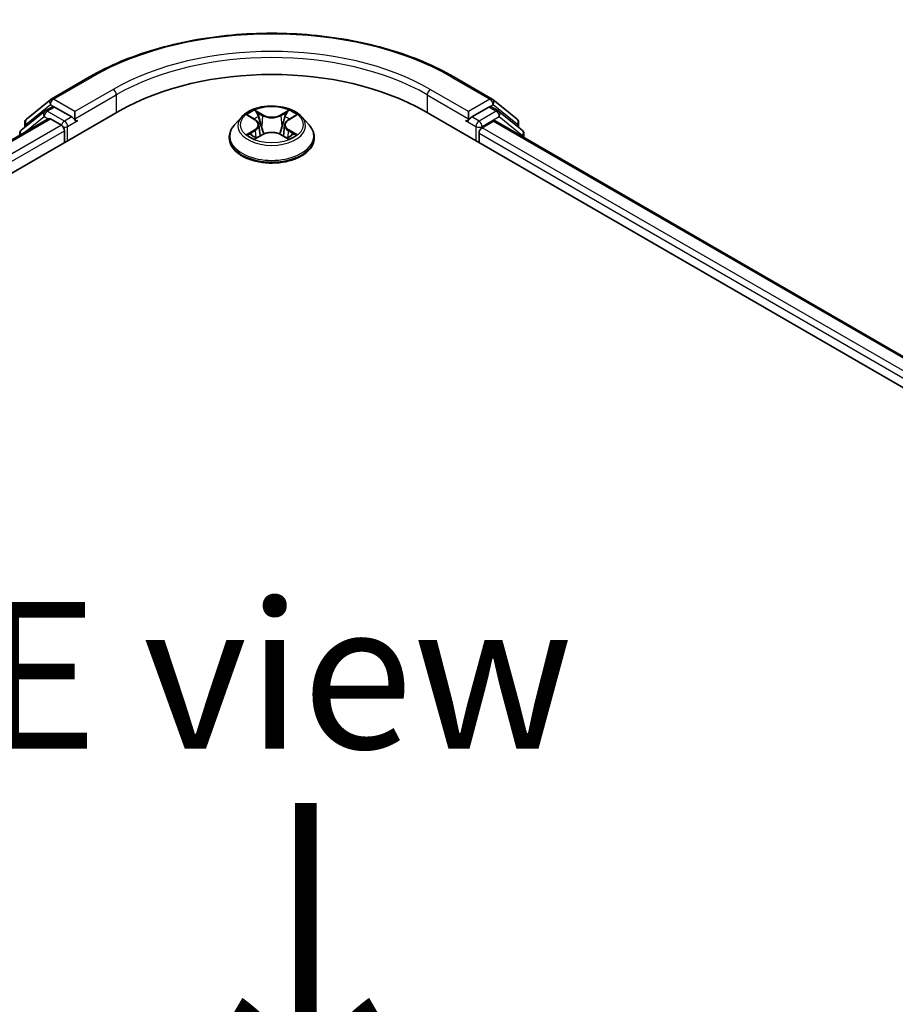
# Model space of a CAD drawing. Units: millimetres. Extents: x 36 to 5831, y 20 to 863.
# Drawn here: x 199 to 236, y 603 to 645 of the extents above; entities that cross this region are included whole.
import ezdxf

# ---------------------------------------------------------------- set-up
doc = ezdxf.new("R2010")
doc.units = ezdxf.units.MM
doc.header["$LTSCALE"] = 2.5
for name, color, linetype, lineweight in [('Symbol (ISO)', 7, 'Continuous', 18), ('Visible (ISO)', 7, 'Continuous', 35), ('Visible Narrow (ISO)', 7, 'Continuous', 25)]:
    doc.layers.add(name, color=color, linetype=linetype, lineweight=lineweight)
doc.styles.add('Note Text (TK)', font='MS PGothic.ttf')

msp = doc.modelspace()

# ---------------------------------------------------------------- linework, layer by layer
at = {"layer": 'Visible (ISO)'}
for p, q in [((200.0373, 641.7056), (201.6725, 642.6497)), ((217.2038, 642.6497), (218.8389, 641.7056)), ((198.9788, 640.853), (200.0132, 641.689)), ((199.7725, 641.1951), (200.0819, 641.3737)), ((200.9086, 640.9412), (200.1756, 641.3644)), ((218.7006, 641.3644), (217.9676, 640.9412)), ((219.1037, 641.1951), (218.7944, 641.3737)), ((218.8631, 641.689), (219.8974, 640.853)), ((149.9086, 610.5777), (202.9416, 641.1963)), ((199.7484, 641.1785), (198.7578, 640.3779)), ((201.0412, 640.8646), (201.0412, 641.1708)), ((208.1564, 640.946), (207.8463, 640.6001)), ((208.4616, 640.9843), (208.7267, 640.8254)), ((210.1506, 640.8244), (210.4165, 640.9829)), ((210.7199, 640.946), (211.0299, 640.6001)), ((215.9347, 641.1963), (268.9677, 610.5777)), ((217.835, 641.1708), (217.835, 640.8646)), ((220.1184, 640.3779), (219.1278, 641.1785)), ((151.3407, 612.8251), (199.9047, 640.8636)), ((198.9092, 640.5002), (198.9092, 640.7071)), ((199.9985, 640.8543), (200.4667, 640.584)), ((201.0742, 640.7822), (201.0801, 640.7788)), ((208.89, 640.6072), (208.9412, 640.1301)), ((209.9862, 640.6055), (209.935, 640.1282)), ((217.7962, 640.7788), (217.802, 640.7822)), ((218.4095, 640.4819), (218.8985, 640.7642)), ((218.961, 640.7704), (267.4496, 612.7755)), ((219.9671, 640.7071), (219.9671, 640.5002)), ((198.6882, 640.232), (198.6882, 640.1612)), ((200.5993, 640.3543), (200.5993, 639.844)), ((207.6256, 640.0481), (207.6256, 640.0689)), ((208.7742, 640.0373), (209.0511, 640.1913)), ((209.8233, 640.1907), (210.0993, 640.0363)), ((211.2506, 640.0481), (211.2506, 640.0689)), ((218.277, 639.844), (218.277, 640.2523)), ((220.188, 640.0619), (220.188, 640.232))]:
    msp.add_line(p, q, dxfattribs=at)
for centre, start, end in [((200.1311, 641.5432), 120, 128.94828), ((218.7452, 641.5432), 51.05172, 60), ((199.8663, 641.0327), 120, 128.94828), ((219.01, 641.0327), 51.05172, 60), ((199.0967, 640.7071), 128.94828, 180), ((219.7796, 640.7071), 0, 51.05172), ((198.8757, 640.232), 128.94828, 180), ((220.0005, 640.232), 0, 51.05172)]:
    msp.add_arc(centre, 0.1875, start, end, dxfattribs=at)
for centre, major_axis, start_param, end_param in [((209.4381, 637.4456), (9.1875, 0), 0.7853982, 2.3561945), ((200.1756, 641.2113), (-0.0938, 0.1624), 5.4977871, 6.2831853), ((218.7006, 641.2113), (0.0938, 0.1624), 0, 0.7853982), ((199.9985, 640.7012), (-0.0937, 0.1624), 5.4977871, 6.2831853), ((200.4667, 640.4309), (-0.0938, 0.1624), 3.9269908, 5.4977871), ((201.1738, 640.9412), (-0.0938, -0.1624), 5.4977871, 7.0685835), ((217.7024, 640.9412), (0.0937, -0.1624), 5.4977871, 7.0685835), ((218.4095, 640.3288), (-0.0937, -0.1624), 3.9269908, 5.4977871), ((218.8985, 640.6621), (0.0625, 0.1083), 0, 0.7853982)]:
    msp.add_ellipse(centre, major_axis=major_axis, ratio=0.5773503, start_param=start_param, end_param=end_param, dxfattribs=at)
for points, knots in [([(201.6725, 642.6497), (202.4906, 643.122), (203.4346, 643.5176), (205.4845, 644.1206), (206.5901, 644.3279), (208.8574, 644.5353), (210.0188, 644.5353), (212.2861, 644.3279), (213.3917, 644.1206), (215.4416, 643.5176), (216.3856, 643.122), (217.2038, 642.6497)], [3.1415927, 3.1415927, 3.1415927, 3.1415927, 3.4557519, 3.4557519, 3.7699112, 3.7699112, 4.0840704, 4.0840704, 4.3982297, 4.3982297, 4.712389, 4.712389, 4.712389, 4.712389]), ([(210.7199, 640.946), (210.6432, 641.0316), (210.5458, 641.1066), (210.316, 641.2359), (210.1821, 641.289), (209.8948, 641.3667), (209.7414, 641.3912), (209.4306, 641.4101), (209.2731, 641.4046), (208.9685, 641.364), (208.8214, 641.329), (208.551, 641.2315), (208.4278, 641.1688), (208.2605, 641.049), (208.2044, 640.9996), (208.1564, 640.946)], [2.8350717, 2.8350717, 2.8350717, 2.8350717, 3.1560847, 3.1560847, 3.4905133, 3.4905133, 3.8235907, 3.8235907, 4.1549042, 4.1549042, 4.4866401, 4.4866401, 4.820618, 4.820618, 5.0215312, 5.0215312, 5.0215312, 5.0215312]), ([(200.9086, 640.9412), (200.9254, 640.9315), (200.9431, 640.9172), (200.9769, 640.8832), (200.9931, 640.8636), (201.0161, 640.8362), (201.0246, 640.8261), (201.0416, 640.8079), (201.0501, 640.7997), (201.0633, 640.7891), (201.0688, 640.7853), (201.0742, 640.7822)], [0.185147228, 0.185147228, 0.185147228, 0.185147228, 0.196528423, 0.196528423, 0.207909617, 0.207909617, 0.213859594, 0.213859594, 0.21980957, 0.21980957, 0.223874943, 0.223874943, 0.223874943, 0.223874943]), ([(217.802, 640.7822), (217.8075, 640.7853), (217.8129, 640.7891), (217.8261, 640.7997), (217.8346, 640.8079), (217.8516, 640.8261), (217.8601, 640.8362), (217.8832, 640.8636), (217.8994, 640.8832), (217.9331, 640.9172), (217.9508, 640.9315), (217.9676, 640.9412)], [0.022988029, 0.022988029, 0.022988029, 0.022988029, 0.027053401, 0.027053401, 0.033003378, 0.033003378, 0.038953354, 0.038953354, 0.050334548, 0.050334548, 0.061715743, 0.061715743, 0.061715743, 0.061715743]), ([(207.8463, 640.6001), (207.8184, 640.569), (207.7928, 640.5368), (207.7466, 640.4703), (207.726, 640.4362), (207.6902, 640.3661), (207.675, 640.3302), (207.6505, 640.2571), (207.6412, 640.2199), (207.6288, 640.1447), (207.6256, 640.1068), (207.6256, 640.0689)], [5.02153117, 5.02153117, 5.02153117, 5.02153117, 5.11704449, 5.11704449, 5.21255781, 5.21255781, 5.30807114, 5.30807114, 5.40358446, 5.40358446, 5.49909778, 5.49909778, 5.49909778, 5.49909778]), ([(208.89, 640.6072), (208.8882, 640.6242), (208.8843, 640.641), (208.8726, 640.6738), (208.8648, 640.6898), (208.8457, 640.7206), (208.8344, 640.7354), (208.8087, 640.7636), (208.7942, 640.7771), (208.7625, 640.8024), (208.7452, 640.8143), (208.7267, 640.8254)], [2.41940848, 2.41940848, 2.41940848, 2.41940848, 2.56035466, 2.56035466, 2.70130083, 2.70130083, 2.84224701, 2.84224701, 2.98319319, 2.98319319, 3.12413936, 3.12413936, 3.12413936, 3.12413936]), ([(210.1506, 640.8244), (210.132, 640.8133), (210.1146, 640.8013), (210.0826, 640.7759), (210.0681, 640.7624), (210.0422, 640.7341), (210.0308, 640.7193), (210.0116, 640.6884), (210.0037, 640.6723), (209.992, 640.6394), (209.9881, 640.6226), (209.9862, 640.6055)], [4.72984227, 4.72984227, 4.72984227, 4.72984227, 4.8713127, 4.8713127, 5.01278313, 5.01278313, 5.15425356, 5.15425356, 5.295724, 5.295724, 5.43719443, 5.43719443, 5.43719443, 5.43719443]), ([(211.2506, 640.0689), (211.2506, 640.1068), (211.2475, 640.1447), (211.235, 640.2199), (211.2257, 640.2571), (211.2012, 640.3302), (211.186, 640.3661), (211.1503, 640.4362), (211.1297, 640.4703), (211.0834, 640.5368), (211.0578, 640.569), (211.0299, 640.6001)], [2.35750513, 2.35750513, 2.35750513, 2.35750513, 2.45301845, 2.45301845, 2.54853177, 2.54853177, 2.6440451, 2.6440451, 2.73955842, 2.73955842, 2.83507174, 2.83507174, 2.83507174, 2.83507174]), ([(208.5802, 640.1708), (208.5914, 640.1614), (208.6036, 640.152), (208.6298, 640.1331), (208.6438, 640.1238), (208.6736, 640.1052), (208.6893, 640.096), (208.7224, 640.0781), (208.7398, 640.0693), (208.7685, 640.0558), (208.7792, 640.051), (208.7903, 640.0462)], [6.10568062, 6.10568062, 6.10568062, 6.10568062, 6.17583655, 6.17583655, 6.24599249, 6.24599249, 6.31614843, 6.31614843, 6.38630437, 6.38630437, 6.4269994, 6.4269994, 6.4269994, 6.4269994]), ([(209.8233, 640.1907), (209.7816, 640.2139), (209.7343, 640.2332), (209.6323, 640.2625), (209.5777, 640.2726), (209.466, 640.2826), (209.4088, 640.2827), (209.297, 640.2728), (209.2424, 640.2628), (209.1403, 640.2337), (209.0929, 640.2145), (209.0511, 640.1913)], [3.1590459, 3.1590459, 3.1590459, 3.1590459, 3.4662239, 3.4662239, 3.7734018, 3.7734018, 4.0805798, 4.0805798, 4.3877577, 4.3877577, 4.6949357, 4.6949357, 4.6949357, 4.6949357]), ([(210.0836, 640.0452), (210.0947, 640.0499), (210.1056, 640.0548), (210.1345, 640.0683), (210.1519, 640.0771), (210.1851, 640.095), (210.2009, 640.1042), (210.2308, 640.1227), (210.2449, 640.1321), (210.2712, 640.1509), (210.2835, 640.1603), (210.2948, 640.1697)], [1.4266372, 1.4266372, 1.4266372, 1.4266372, 1.46769088, 1.46769088, 1.53783482, 1.53783482, 1.60797876, 1.60797876, 1.67812269, 1.67812269, 1.74826663, 1.74826663, 1.74826663, 1.74826663]), ([(207.6256, 640.0481), (207.6256, 639.9364), (207.6551, 639.8249), (207.7694, 639.6114), (207.8562, 639.5097), (208.0804, 639.3254), (208.2196, 639.2435), (208.5346, 639.1097), (208.7104, 639.0581), (209.0801, 638.99), (209.2739, 638.9736), (209.6603, 638.9772), (209.8529, 638.9973), (210.2181, 639.072), (210.3906, 639.1267), (210.6987, 639.2664), (210.8342, 639.3513), (211.0527, 639.5441), (211.1362, 639.6519), (211.2293, 639.8577), (211.2506, 639.9528), (211.2506, 640.0481)], [5.4990978, 5.4990978, 5.4990978, 5.4990978, 5.7988084, 5.7988084, 6.1112193, 6.1112193, 6.4357124, 6.4357124, 6.7614403, 6.7614403, 7.0861908, 7.0861908, 7.4105456, 7.4105456, 7.7353797, 7.7353797, 8.0611771, 8.0611771, 8.3850922, 8.3850922, 8.6406904, 8.6406904, 8.6406904, 8.6406904])]:
    msp.add_open_spline(points, degree=3, knots=knots, dxfattribs=at)
at = {"layer": 'Visible Narrow (ISO)'}
for p, q in [((200.1311, 641.6963), (201.7662, 642.6404)), ((217.11, 642.6404), (218.7452, 641.6963)), ((202.6764, 642.1149), (201.0412, 641.1708)), ((201.0412, 640.8646), (202.809, 641.8853)), ((202.809, 641.8853), (202.809, 641.1198)), ((216.0672, 641.8853), (217.835, 640.8646)), ((216.0672, 641.8853), (216.0672, 641.1198)), ((217.835, 641.1708), (216.1998, 642.1149)), ((198.9641, 640.6306), (199.9985, 641.4667)), ((199.8663, 641.1858), (200.1756, 641.3644)), ((199.9985, 641.4667), (200.1756, 641.3644)), ((201.0412, 641.1708), (200.1311, 641.6963)), ((218.7452, 641.6963), (217.835, 641.1708)), ((218.7006, 641.3644), (218.8778, 641.4667)), ((218.7006, 641.3644), (219.01, 641.1858)), ((218.8778, 641.4667), (219.9121, 640.6306)), ((198.9053, 640.2866), (199.7337, 640.9561)), ((199.7337, 640.9561), (199.8994, 640.8605)), ((200.5993, 640.7626), (199.8663, 641.1858)), ((200.9086, 640.9412), (200.5993, 640.7626)), ((208.3726, 641.0268), (208.7106, 640.8241)), ((209.0682, 641.0301), (208.7181, 641.2258)), ((208.8265, 641.1169), (209.0466, 640.9939)), ((209.0466, 640.9939), (209.015, 640.5513)), ((210.1609, 641.2247), (209.8099, 641.0295)), ((209.8315, 640.9933), (210.0522, 641.116)), ((209.8315, 640.9933), (209.863, 640.5507)), ((210.1666, 640.823), (210.5055, 641.0252)), ((218.277, 640.7626), (217.9676, 640.9412)), ((219.01, 641.1858), (218.277, 640.7626)), ((218.4095, 640.5329), (219.1426, 640.9561)), ((219.1426, 640.9561), (220.1331, 640.1555)), ((151.3956, 612.7934), (199.9985, 640.8543)), ((200.4667, 640.584), (151.8562, 612.5187)), ((198.9641, 640.5446), (198.9641, 640.6306)), ((200.7319, 640.5329), (201.1738, 640.7881)), ((200.7319, 639.9206), (200.7319, 640.5329)), ((217.7024, 640.7881), (218.1444, 640.5329)), ((218.1444, 640.5329), (218.1444, 639.9206)), ((218.4095, 640.4819), (218.4095, 640.5329)), ((266.9758, 612.4422), (218.4095, 640.4819)), ((218.8985, 640.7642), (267.4129, 612.7543)), ((219.9121, 640.6306), (219.9121, 640.5446)), ((151.9857, 612.2873), (200.5993, 640.3543)), ((208.7096, 640.3959), (208.3707, 640.1938)), ((208.5189, 640.2331), (208.732, 640.3601)), ((208.7154, 639.9943), (209.0663, 640.1895)), ((208.732, 640.3601), (208.754, 640.0627)), ((209.808, 640.1889), (210.1581, 639.9932)), ((210.1432, 640.3591), (210.1212, 640.0622)), ((210.1432, 640.3591), (210.3557, 640.2317)), ((210.5037, 640.1922), (210.1656, 640.3948)), ((218.277, 640.2523), (266.8905, 612.1852)), ((220.1331, 640.1555), (220.1331, 640.0936))]:
    msp.add_line(p, q, dxfattribs=at)
for centre, major_axis, ratio, start_param, end_param in [((209.4381, 638.211), (10.8497, 0), 0.5773503, 0.7853982, 2.3561945), ((209.4381, 638.211), (-9.5625, 0), 0.5773503, 3.9269908, 5.4977871), ((209.4381, 638.0579), (9.375, 0), 0.5773503, 0.7853982, 2.3561945), ((201.7662, 642.4873), (-0.0937, 0.1624), 0.5773503, 5.4977871, 6.2831853), ((217.11, 642.4873), (0.0938, 0.1624), 0.5773503, 0, 0.7853982), ((202.6764, 641.9618), (-0.0938, 0.1624), 0.5773503, 3.9269908, 5.4977871), ((216.1998, 641.9618), (0.0938, 0.1624), 0.5773503, 0.7853982, 2.3561945), ((200.1311, 641.5432), (-0.1179, 0.1458), 0.8131434, 0, 1.4434523), ((200.1311, 641.5432), (-0.0937, -0.1624), 0.5773503, 3.9269908, 5.4977871), ((200.1311, 641.5432), (-0.0937, 0.1624), 0.5773503, 5.4977871, 6.2831853), ((218.7452, 641.5432), (0.0938, 0.1624), 0.5773503, 0, 0.7853982), ((218.7452, 641.5432), (-0.0938, 0.1624), 0.5773503, 3.9269908, 5.4977871), ((218.7452, 641.5432), (0.1179, 0.1458), 0.8131434, 4.839733, 6.2831853), ((199.8663, 641.0327), (-0.1179, 0.1458), 0.8131434, 0, 1.4434523), ((199.8663, 641.0327), (-0.0937, -0.1624), 0.5773503, 3.9269908, 5.4977871), ((199.8663, 641.0327), (-0.0937, 0.1624), 0.5773503, 5.4977871, 6.2831853), ((209.4381, 640.563), (-1.4432, 0), 0.5773503, 5.8056187, 9.9023446), ((209.4381, 640.6095), (-1.2875, 0), 0.5773503, 5.305792, 5.687161), ((209.4381, 640.4677), (1.0076, 0), 0.5773503, 2.1749837, 2.4195297), ((208.8048, 641.1062), (-0.0255, -0.018), 0.1855802, 1.0442067, 2.4393888), ((208.8816, 640.9445), (-0.0301, -0.0083), 0.2226395, 3.8505226, 5.2059457), ((209.0682, 641.0046), (-0.0152, -0.0273), 0.5679555, 3.9190487, 5.4025786), ((209.4396, 641.2282), (0.565, 0), 0.5773503, 3.9431335, 5.4790232), ((209.4396, 641.2515), (-0.5339, 0), 0.5773503, 0.8015408, 2.3374306), ((209.8099, 641.004), (0.0152, -0.0273), 0.5664159, 0.8818722, 2.3654021), ((209.9967, 640.9437), (-0.0301, 0.0084), 0.2231967, 4.2167165, 5.5721396), ((209.4381, 640.4677), (1.0076, 0), 0.5773503, 0.7198778, 0.9639877), ((210.0738, 641.1052), (-0.0255, 0.0181), 0.1843663, 0.7039824, 2.0991646), ((209.4381, 640.6095), (-1.2875, 0), 0.5773503, 3.7349957, 4.1163647), ((219.01, 641.0327), (0.0937, 0.1624), 0.5773503, 0, 0.7853982), ((219.01, 641.0327), (-0.0938, 0.1624), 0.5773503, 3.9269908, 5.4977871), ((219.01, 641.0327), (0.1179, 0.1458), 0.8131434, 4.839733, 6.2831853), ((199.0967, 640.7071), (-0.1875, 0), 0.5773503, 0, 0.7853982), ((199.0967, 640.7071), (-0.1179, 0.1458), 0.8131434, 0, 1.4434523), ((200.5993, 640.6095), (-0.0937, -0.1624), 0.5773503, 3.9269908, 5.204008), ((200.5993, 640.6095), (0.1875, 0), 0.5773503, 4.4332722, 5.4977871), ((200.5993, 640.6095), (-0.0938, 0.1624), 0.5773503, 3.9269908, 5.4977871), ((209.4381, 640.1245), (-1.7923, 0), 0.5773503, 5.8056187, 9.9023446), ((208.3261, 640.6103), (0.5339, 0), 0.5773503, 5.5139298, 7.0498195), ((208.7106, 640.7986), (0.0161, 0.0268), 0.5880814, 0, 0.7949578), ((208.3261, 640.587), (0.565, 0), 0.5773503, 5.5139298, 6.3450887), ((208.9933, 640.5406), (-0.0301, -0.0083), 0.2226061, 3.8505159, 5.2015619), ((209.8846, 640.5399), (-0.0301, 0.0084), 0.2231634, 4.2211004, 5.5721463), ((210.5501, 640.6086), (-0.5339, 0), 0.5773503, 5.5139298, 7.0498195), ((210.5501, 640.5853), (-0.565, 0), 0.5773503, 6.221282, 7.0498195), ((210.1666, 640.7975), (-0.016, 0.0268), 0.5865946, 5.4895845, 6.2831853), ((218.277, 640.6095), (-0.0937, -0.1624), 0.5773503, 3.9269908, 5.4977871), ((218.277, 640.6095), (0.1875, 0), 0.5773503, 3.9269908, 5.4977871), ((218.277, 640.6095), (-0.0938, 0.1624), 0.5773503, 3.9269908, 5.4977871), ((219.7796, 640.7071), (0.1179, 0.1458), 0.8131434, 4.839733, 6.2831853), ((219.7796, 640.7071), (0.1875, 0), 0.5773503, 5.4977871, 6.2831853), ((198.8757, 640.232), (-0.1875, 0), 0.5773503, 0, 0.5382514), ((198.8757, 640.232), (-0.1179, 0.1458), 0.8131434, 0, 1.2688679), ((209.4381, 640.0689), (-1.8125, 0), 0.5773503, 0, 3.1415927), ((209.4381, 640.6095), (1.2875, 0), 0.5773503, 3.7349957, 4.1163647), ((208.5413, 640.2228), (-0.006, -0.0307), 0.7790958, 4.5265759, 5.9217581), ((208.6319, 640.1578), (-0.0266, -0.0165), 0.7293502, 5.1621157, 5.77734), ((208.7096, 640.3704), (0.016, -0.0268), 0.5865946, 0.8644619, 2.3479918), ((209.0663, 640.1639), (-0.0152, 0.0273), 0.5664159, 5.5069947, 6.2831853), ((209.4367, 639.9675), (0.5339, 0), 0.5773503, 0.8015408, 2.3374306), ((209.808, 640.1634), (0.0152, 0.0273), 0.5679555, 0, 0.7774561), ((210.1656, 640.3693), (-0.0161, -0.0268), 0.5880814, 3.9365505, 5.4200804), ((209.4381, 640.6095), (1.2875, 0), 0.5773503, 5.305792, 5.687161), ((210.2428, 640.1566), (-0.0266, 0.0165), 0.7301215, 3.6511459, 4.260002), ((210.3333, 640.2214), (0.006, -0.0307), 0.7804107, 0.3607697, 1.7559519), ((220.0005, 640.232), (0.1179, 0.1458), 0.8131434, 4.839733, 6.2831853), ((220.0005, 640.232), (0.1875, 0), 0.5773503, 5.4977871, 6.2831853), ((209.4381, 640.0481), (1.8125, 0), 0.5773503, 3.1415927, 6.2831853)]:
    msp.add_ellipse(centre, major_axis=major_axis, ratio=ratio, start_param=start_param, end_param=end_param, dxfattribs=at)
msp.add_ellipse((209.4381, 640.6095), major_axis=(1.3384, 0), ratio=0.5773503, dxfattribs=at)
for points, knots in [([(208.5221, 640.9481), (208.5171, 640.9538), (208.5116, 640.9591), (208.4925, 640.9761), (208.4776, 640.9861), (208.4481, 641.0021), (208.4336, 641.0084), (208.4036, 641.0192), (208.388, 641.0235), (208.3726, 641.0268)], [0.001887699, 0.001887699, 0.001887699, 0.001887699, 0.005934038, 0.005934038, 0.0154285, 0.0154285, 0.023744988, 0.023744988, 0.032394303, 0.032394303, 0.032394303, 0.032394303]), ([(208.3726, 641.0268), (208.3867, 641.0215), (208.4008, 641.0156), (208.4283, 641.0027), (208.4416, 640.9959), (208.4569, 640.9871), (208.4593, 640.9857), (208.4616, 640.9843)], [-0.032394303, -0.032394303, -0.032394303, -0.032394303, -0.023744988, -0.023744988, -0.0154285, -0.0154285, -0.01389829, -0.01389829, -0.01389829, -0.01389829]), ([(208.8265, 641.1169), (208.8163, 641.1269), (208.8064, 641.1371), (208.7813, 641.1633), (208.7666, 641.1789), (208.7406, 641.205), (208.7293, 641.2158), (208.7181, 641.2258)], [-0.032055974, -0.032055974, -0.032055974, -0.032055974, -0.02365019, -0.02365019, -0.010200936, -0.010200936, 0.000338329, 0.000338329, 0.000338329, 0.000338329]), ([(208.7181, 641.2258), (208.725, 641.2149), (208.732, 641.2024), (208.7487, 641.1712), (208.7586, 641.1519), (208.7777, 641.1189), (208.7857, 641.1058), (208.7949, 641.093)], [-0.000338329, -0.000338329, -0.000338329, -0.000338329, 0.010200936, 0.010200936, 0.02365019, 0.02365019, 0.032055974, 0.032055974, 0.032055974, 0.032055974]), ([(208.7949, 641.093), (208.8106, 641.0713), (208.8247, 641.0477), (208.8487, 640.9983), (208.8585, 640.9724), (208.8657, 640.9465)], [-0.028982846, -0.028982846, -0.028982846, -0.028982846, -0.014585063, -0.014585063, 0, 0, 0, 0]), ([(208.9033, 640.9552), (208.8954, 640.9838), (208.8847, 641.0123), (208.8587, 641.0668), (208.8435, 641.0928), (208.8265, 641.1169)], [0, 0, 0, 0, 0.014585063, 0.014585063, 0.028982846, 0.028982846, 0.028982846, 0.028982846]), ([(208.8657, 640.9465), (208.8843, 640.8792), (208.903, 640.8119), (208.9403, 640.6772), (208.9589, 640.6099), (208.9775, 640.5426)], [-0.068779854, -0.068779854, -0.068779854, -0.068779854, -0.034389927, -0.034389927, 0, 0, 0, 0]), ([(209.015, 640.5513), (208.9964, 640.6186), (208.9777, 640.686), (208.9405, 640.8206), (208.9219, 640.8879), (208.9033, 640.9552)], [0, 0, 0, 0, 0.034389927, 0.034389927, 0.068779854, 0.068779854, 0.068779854, 0.068779854]), ([(209.9751, 640.9544), (209.9565, 640.8871), (209.9378, 640.8198), (209.9004, 640.6853), (209.8817, 640.618), (209.863, 640.5507)], [0, 0, 0, 0, 0.034389927, 0.034389927, 0.068779854, 0.068779854, 0.068779854, 0.068779854]), ([(209.9005, 640.5419), (209.9192, 640.6092), (209.9379, 640.6765), (209.9753, 640.8111), (209.994, 640.8783), (210.0127, 640.9456)], [-0.068779854, -0.068779854, -0.068779854, -0.068779854, -0.034389927, -0.034389927, 0, 0, 0, 0]), ([(210.0522, 641.116), (210.035, 641.0917), (210.0197, 641.0656), (209.9937, 641.0111), (209.983, 640.9828), (209.9751, 640.9544)], [0, 0, 0, 0, 0.014491423, 0.014491423, 0.028982846, 0.028982846, 0.028982846, 0.028982846]), ([(210.0127, 640.9456), (210.0199, 640.9714), (210.0297, 640.9971), (210.0537, 641.0465), (210.0679, 641.0702), (210.0837, 641.0921)], [-0.028982846, -0.028982846, -0.028982846, -0.028982846, -0.014491423, -0.014491423, 0, 0, 0, 0]), ([(210.1609, 641.2247), (210.1517, 641.2165), (210.1424, 641.2078), (210.124, 641.1897), (210.1149, 641.1805), (210.0952, 641.16), (210.0845, 641.1487), (210.0665, 641.1302), (210.0594, 641.123), (210.0522, 641.116)], [-0.032394303, -0.032394303, -0.032394303, -0.032394303, -0.023744988, -0.023744988, -0.0154285, -0.0154285, -0.005934038, -0.005934038, 0, 0, 0, 0]), ([(210.0837, 641.0921), (210.0902, 641.101), (210.0962, 641.1102), (210.1105, 641.1338), (210.1183, 641.148), (210.1318, 641.1732), (210.1377, 641.1844), (210.1494, 641.2058), (210.1552, 641.2158), (210.1609, 641.2247)], [0, 0, 0, 0, 0.005934038, 0.005934038, 0.0154285, 0.0154285, 0.023744988, 0.023744988, 0.032394303, 0.032394303, 0.032394303, 0.032394303]), ([(210.5055, 641.0252), (210.4867, 641.0212), (210.4677, 641.0157), (210.4256, 640.9991), (210.403, 640.9872), (210.3732, 640.9642), (210.3641, 640.9559), (210.356, 640.9468)], [-0.000338329, -0.000338329, -0.000338329, -0.000338329, 0.010200936, 0.010200936, 0.02365019, 0.02365019, 0.0301272, 0.0301272, 0.0301272, 0.0301272]), ([(210.4165, 640.983), (210.4287, 640.9902), (210.4412, 640.9969), (210.471, 641.0114), (210.4884, 641.0187), (210.5055, 641.0252)], [-0.018127697, -0.018127697, -0.018127697, -0.018127697, -0.010200936, -0.010200936, 0.000338329, 0.000338329, 0.000338329, 0.000338329]), ([(208.9775, 640.5426), (209.0042, 640.4465), (209.0348, 640.352), (209.0763, 640.2434), (209.0827, 640.227), (209.0893, 640.2107)], [-0.098241255, -0.098241255, -0.098241255, -0.098241255, -0.049120627, -0.049120627, -0.040347207, -0.040347207, -0.040347207, -0.040347207]), ([(209.1191, 640.2235), (209.1132, 640.2392), (209.1074, 640.2548), (209.0687, 640.3623), (209.04, 640.456), (209.015, 640.5513)], [0.040687269, 0.040687269, 0.040687269, 0.040687269, 0.049120627, 0.049120627, 0.098241255, 0.098241255, 0.098241255, 0.098241255]), ([(209.863, 640.5507), (209.8379, 640.4554), (209.8091, 640.3617), (209.7702, 640.254), (209.7643, 640.2379), (209.7582, 640.2219)], [0, 0, 0, 0, 0.049120627, 0.049120627, 0.057756889, 0.057756889, 0.057756889, 0.057756889]), ([(209.7878, 640.2089), (209.7946, 640.2256), (209.8013, 640.2424), (209.8431, 640.3514), (209.8737, 640.4458), (209.9005, 640.5419)], [-0.05812246, -0.05812246, -0.05812246, -0.05812246, -0.049120627, -0.049120627, 0, 0, 0, 0]), ([(208.5189, 640.2331), (208.5085, 640.2311), (208.4968, 640.2289), (208.4649, 640.2222), (208.4439, 640.2172), (208.4052, 640.2059), (208.3879, 640.2003), (208.3707, 640.1938)], [-0.032055974, -0.032055974, -0.032055974, -0.032055974, -0.02365019, -0.02365019, -0.010200936, -0.010200936, 0.000338329, 0.000338329, 0.000338329, 0.000338329]), ([(208.3707, 640.1938), (208.3895, 640.1978), (208.4086, 640.2003), (208.4506, 640.2031), (208.4732, 640.2025), (208.506, 640.1994), (208.5175, 640.1976), (208.5272, 640.1958)], [-0.000338329, -0.000338329, -0.000338329, -0.000338329, 0.010200936, 0.010200936, 0.02365019, 0.02365019, 0.032055974, 0.032055974, 0.032055974, 0.032055974]), ([(208.6096, 640.1681), (208.5986, 640.1857), (208.5852, 640.2003), (208.5545, 640.2221), (208.5374, 640.2294), (208.5189, 640.2331)], [0, 0, 0, 0, 0.014585063, 0.014585063, 0.028982846, 0.028982846, 0.028982846, 0.028982846]), ([(208.5272, 640.1958), (208.5438, 640.1926), (208.5592, 640.1861), (208.5754, 640.1746), (208.5778, 640.1727), (208.5802, 640.1708)], [-0.028982846, -0.028982846, -0.028982846, -0.028982846, -0.014585063, -0.014585063, -0.011990574, -0.011990574, -0.011990574, -0.011990574]), ([(210.3557, 640.2317), (210.3372, 640.2281), (210.32, 640.2207), (210.2895, 640.1988), (210.2761, 640.1843), (210.2653, 640.1668)], [0, 0, 0, 0, 0.014491423, 0.014491423, 0.028982846, 0.028982846, 0.028982846, 0.028982846]), ([(210.2948, 640.1697), (210.297, 640.1715), (210.2992, 640.1732), (210.3152, 640.1847), (210.3307, 640.1913), (210.3473, 640.1944)], [-0.01688951, -0.01688951, -0.01688951, -0.01688951, -0.014491423, -0.014491423, 0, 0, 0, 0]), ([(210.3473, 640.1944), (210.3542, 640.1957), (210.3619, 640.1969), (210.3838, 640.1996), (210.3987, 640.2007), (210.4282, 640.2011), (210.4426, 640.2006), (210.4726, 640.1978), (210.4882, 640.1955), (210.5037, 640.1922)], [0, 0, 0, 0, 0.005934038, 0.005934038, 0.0154285, 0.0154285, 0.023744988, 0.023744988, 0.032394303, 0.032394303, 0.032394303, 0.032394303]), ([(210.5037, 640.1922), (210.4896, 640.1975), (210.4754, 640.2023), (210.4479, 640.2107), (210.4346, 640.2144), (210.407, 640.2213), (210.3928, 640.2244), (210.371, 640.2288), (210.3631, 640.2303), (210.3557, 640.2317)], [-0.032394303, -0.032394303, -0.032394303, -0.032394303, -0.023744988, -0.023744988, -0.0154285, -0.0154285, -0.005934038, -0.005934038, 0, 0, 0, 0]), ([(208.7847, 640.0431), (208.7812, 640.0433), (208.7778, 640.0432), (208.7657, 640.0419), (208.758, 640.0388), (208.7444, 640.03), (208.7385, 640.0245), (208.7268, 640.0112), (208.7211, 640.0032), (208.7154, 639.9943)], [0.002459552, 0.002459552, 0.002459552, 0.002459552, 0.005934038, 0.005934038, 0.0154285, 0.0154285, 0.023744988, 0.023744988, 0.032394303, 0.032394303, 0.032394303, 0.032394303]), ([(208.7154, 639.9943), (208.7246, 640.0024), (208.7338, 640.0101), (208.7522, 640.0237), (208.7613, 640.0298), (208.7718, 640.0359), (208.773, 640.0366), (208.7742, 640.0373)], [-0.032394303, -0.032394303, -0.032394303, -0.032394303, -0.023744988, -0.023744988, -0.0154285, -0.0154285, -0.014313673, -0.014313673, -0.014313673, -0.014313673]), ([(210.1581, 639.9932), (210.1512, 640.0041), (210.1442, 640.0136), (210.1275, 640.031), (210.1176, 640.0378), (210.1007, 640.042), (210.0951, 640.0425), (210.089, 640.0421)], [-0.000338329, -0.000338329, -0.000338329, -0.000338329, 0.010200936, 0.010200936, 0.02365019, 0.02365019, 0.02963524, 0.02963524, 0.02963524, 0.02963524]), ([(210.0994, 640.0363), (210.1078, 640.0316), (210.116, 640.0263), (210.1356, 640.0123), (210.1469, 640.0031), (210.1581, 639.9932)], [-0.017770354, -0.017770354, -0.017770354, -0.017770354, -0.010200936, -0.010200936, 0.000338329, 0.000338329, 0.000338329, 0.000338329])]:
    msp.add_open_spline(points, degree=3, knots=knots, dxfattribs=at)
for points in [[(208.6321, 640.1318), (208.6246, 640.1439), (208.6171, 640.156), (208.6096, 640.1681)], [(210.2653, 640.1668), (210.2579, 640.1549), (210.2505, 640.143), (210.2431, 640.1311)]]:
    msp.add_open_spline(points, degree=3, dxfattribs=at)

# ---------------------------------------------------------------- texts
at = {"layer": 'Symbol (ISO)', "color": 7, "insert": (209.6507, 617.1427), "char_height": 6.25, "attachment_point": 5, "line_spacing_factor": 1.5, "style": 'Note Text (TK)'}
msp.add_mtext('\\fＭＳ Ｐゴシック|b0|i0;E view', dxfattribs=at)
at = {"layer": 'Symbol (ISO)', "color": 7, "insert": (210.7033, 612.2473), "char_height": 10, "attachment_point": 4, "rotation": 270, "line_spacing_factor": 1.5, "style": 'Note Text (TK)'}
msp.add_mtext('\\fMS PGothic|b0|i0;{\\H10.0000;→}', dxfattribs=at)

doc.saveas('drawing.dxf')
